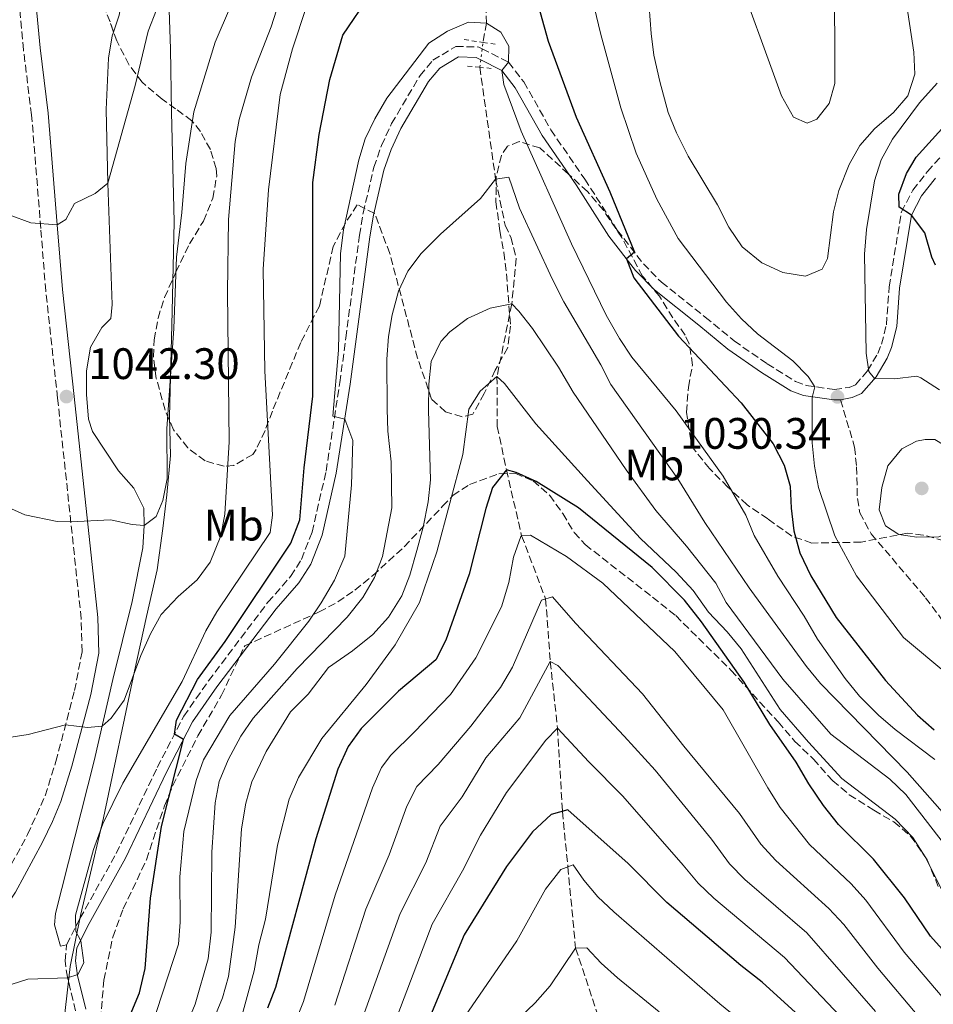
# Model space of a CAD drawing. Units: metres. Extents: x 665439 to 668867, y 4730413 to 4732809.
# Drawn here: x 668276 to 668484, y 4731702 to 4731926 of the extents above; entities that cross this region are included whole.
import ezdxf
from ezdxf.enums import TextEntityAlignment as Align

# ---------------------------------------------------------------- set-up
doc = ezdxf.new("R2010")
doc.units = ezdxf.units.M
doc.header["$MEASUREMENT"] = 0
for name, pattern in [('DGN Style 2', [1.7399219301090239, 1.043953158065414, -0.6959687720436097]), ('DGN Style 3', [2.435890702152634, 1.739921930109024, -0.6959687720436097]), ('DGN Style 5', [1.217945351076317, 0.5219765790327072, -0.6959687720436097])]:
    doc.linetypes.add(name, pattern=pattern)
for name, color, linetype, lineweight in [('Barranco lineal', 142, 'DGN Style 3', 13), ('Barranco lineal no visto', 142, 'DGN Style 5', 0), ('Camino', 7, 'DGN Style 3', 0), ('Cota de punto acotado terreno', 7, 'Continuous', 0), ('Curva de nivel directora', 30, 'Continuous', 30), ('Curva de nivel intermedia', 30, 'Continuous', 0), ('Etiqueta de uso rústico', 92, 'Continuous', 0), ('Límite de Autonomía', 7, 'Continuous', 0), ('Línea de cambio de uso (parcela vista)', 92, 'Continuous', 0), ('Margen derecho', 7, 'Continuous', 0), ('Pontón-alcantarilla (pasos de agua)', 1, 'DGN Style 2', 0), ('Punto acotado terreno (símbolo)', 7, 'Continuous', 0), ('Senda', 7, 'DGN Style 3', 0), ('Zona arbolada', 92, 'DGN Style 3', 0)]:
    doc.layers.add(name, color=color, linetype=linetype, lineweight=lineweight)
doc.styles.add('Style-Arial', font='arial.ttf')

# ---------------------------------------------------------------- blocks, each defined once
blk = doc.blocks.new('5PATER')
at = {"layer": 'Punto acotado terreno (símbolo)', "linetype": 'Continuous', "lineweight": 0}
h = blk.add_hatch(color=51, dxfattribs=at)
edge = h.paths.add_edge_path()
edge.add_ellipse((0, 0), major_axis=(-0.1095731443231308, -0.1110710700762829), ratio=0.9994222409660317, start_angle=0, end_angle=360)

msp = doc.modelspace()

# ---------------------------------------------------------------- linework, layer by layer
at = {"layer": 'Barranco lineal', "color": 142, "linetype": 'DGN Style 3', "lineweight": 13}
for points in [[(668314.8099999997, 4732073.480000001, 1045), (668327.1100000005, 4732049.300000001, 1040), (668351.5499999998, 4732022.350000001, 1035), (668366.5899999999, 4731995.390000001, 1030), (668377.9800000006, 4731975.689999999, 1027.190000000002), (668380.7300000006, 4731963.84, 1025), (668381.9000000004, 4731925.67, 1020), (668381.1500000004, 4731921.279999999, 1019.589999999997)], [(668380.4000000004, 4731915.609999999, 1019.009999999995), (668384, 4731890.130000001, 1015), (668386.1600000003, 4731879.689999999, 1014.059999999998), (668387.4400000004, 4731876.939999999, 1013.679999999993), (668388.7100000001, 4731872.08, 1012.800000000003), (668387.6699999999, 4731861.779999999, 1010), (668384.3099999997, 4731845.289999999, 1005), (668384.3799999999, 4731833.890000001, 1002.740000000005), (668386.4500000002, 4731824.029999999, 1000), (668389.9199999999, 4731809.050000001, 995), (668395.3799999999, 4731794.65, 990), (668396.4500000002, 4731780.430000001, 985), (668398.0800000001, 4731765.289999999, 980), (668399.2100000001, 4731746.310000001, 975), (668400.4500000002, 4731733.720000001, 970), (668402.2100000001, 4731715.210000001, 965), (668407.7300000006, 4731698.49, 960)]]:
    msp.add_polyline3d(points, dxfattribs=at)
at = {"layer": 'Barranco lineal no visto', "color": 142, "linetype": 'DGN Style 5', "lineweight": 0, "extrusion": (-0.01323026107450143, -0.1000207737232308, 0.9948973841636668), "elevation": -481118.8973108766, "flags": 128}
msp.add_lwpolyline([(42098.93736315658, 4754420.156419757), (42098.93736315658, 4754425.905141354)], dxfattribs=at)
at = {"layer": 'Camino', "color": 7, "linetype": 'DGN Style 3', "lineweight": 0}
for points in [[(668247.6999999998, 4731701.310000001, 1029.520000000004), (668250.9899999979, 4731705.850000001, 1029.740000000005), (668254.4299999999, 4731709.820000002, 1029.960000000006), (668261.3799999993, 4731716.92, 1030.559999999998), (668266.8900000011, 4731723.310000001, 1031.169999999998), (668271.4400000019, 4731729.930000001, 1031.720000000001), (668277.469999998, 4731741.040000002, 1032.649999999994), (668281.469999999, 4731749.900000002, 1033.470000000001), (668283.9099999998, 4731757.689999999, 1034.100000000006), (668288.1700000024, 4731773.800000001, 1035.839999999997), (668289.870000001, 4731782.660000001, 1037.059999999998), (668289.670000002, 4731790.180000001, 1037.990000000005), (668284.300000001, 4731840.320000002, 1042.570000000007), (668281.61, 4731864.720000001, 1044.029999999999), (668280.4899999979, 4731878.95, 1044.979999999996), (668278.3900000012, 4731904.770000001, 1046.029999999999), (668276.5300000014, 4731919.61, 1047.070000000007), (668273.2500000002, 4731954.780000002, 1049.929999999993), (668271.3999999973, 4731968.040000002, 1050.699999999997), (668266.489999999, 4731999.210000002, 1053.940000000002)], [(668286.3500000006, 4731715.970000002, 1030.339999999997), (668289.3999999972, 4731721.949999999, 1029.240000000005), (668297.6499999972, 4731736.779999999, 1027.429999999993), (668306.9999999994, 4731756.33, 1025.610000000001), (668312.9999999985, 4731767.960000004, 1024.669999999998), (668318.6600000003, 4731776.040000003, 1023.410000000004), (668332.1900000019, 4731793.930000001, 1022.75), (668337.3399999996, 4731799.78, 1022.75), (668339.7899999993, 4731803.66, 1022.649999999994), (668342.219999999, 4731809.840000001, 1022.360000000001), (668345.420000002, 4731823.740000002, 1021.309999999998), (668348.5500000013, 4731843.880000004, 1019.149999999994), (668349.8999999991, 4731854.050000001, 1018.5), (668352.9999999994, 4731877.400000001, 1017.690000000002), (668353.8500000008, 4731882.45, 1017.830000000002), (668356.3000000007, 4731892.880000002, 1018.839999999997), (668358.0199999994, 4731897.810000001, 1019.320000000007), (668360.3099999983, 4731902.800000002, 1019.550000000003), (668366.7899999982, 4731913.730000002, 1019.800000000003), (668369.7099999995, 4731917.240000002, 1019.830000000002), (668374.9600000001, 4731920.37, 1019.720000000001), (668380.159999999, 4731920.230000001, 1019.779999999999), (668380.8999999987, 4731919.850000001, 1019.800000000003)], [(668380.8999999987, 4731919.850000001, 1019.800000000003), (668386.9299999992, 4731916.760000001, 1020), (668390.4200000007, 4731912.270000001, 1020.300000000003), (668396.5799999986, 4731901.350000001, 1021.479999999996), (668404.3000000011, 4731890.180000001, 1022.64), (668411.6999999996, 4731878.580000001, 1024.289999999994), (668417.6200000006, 4731870.920000002, 1025.369999999995), (668421.7199999976, 4731866.720000002, 1026.009999999995), (668431.7199999979, 4731858.78, 1026.929999999993), (668438.2899999993, 4731853.359999999, 1028.029999999999), (668445.8099999984, 4731848.16, 1028.800000000003), (668452.2600000014, 4731844.130000001, 1029.630000000005), (668454.6499999987, 4731843.230000002, 1029.850000000006), (668461.1099999984, 4731842.300000003, 1030.339999999997), (668464.4499999998, 4731842.790000002, 1030.449999999997), (668465.8700000015, 4731843.390000001, 1030.339999999997), (668468.6499999977, 4731846.560000001, 1029.960000000006), (668470.9600000009, 4731850.480000001, 1029.020000000004), (668471.8299999982, 4731852.590000001, 1028.529999999999), (668472.9300000002, 4731857.03, 1027.800000000003), (668473.5599999982, 4731865.66, 1026.380000000005), (668476.3599999989, 4731882.710000002, 1025), (668478.9600000007, 4731887.630000002, 1024.570000000007), (668482.2899999989, 4731891.930000001, 1024.339999999997), (668489.8000000013, 4731900.230000001, 1024.229999999996)], [(668288.3899999991, 4731700.949999999, 1029.050000000003), (668286.5399999984, 4731708.570000002, 1030.009999999995), (668285.9899999986, 4731712.300000002, 1030.289999999994), (668286.3500000006, 4731715.970000002, 1030.339999999997)]]:
    msp.add_polyline3d(points, dxfattribs=at)
at = {"layer": 'Curva de nivel directora', "color": 30, "linetype": 'Continuous', "lineweight": 30, "flags": 128}
for points, elevation in [([(668477.49, 4731891.480000001), (668479.7199999985, 4731895.170000001), (668492.7899999997, 4731909.59), (668495.5700000003, 4731914.04), (668495.8399999985, 4731917.890000002), (668494.4599999995, 4731922.699999999), (668491.3300000001, 4731936.859999999), (668489.7999999992, 4731941.62), (668486.0199999993, 4731951.180000001), (668480.3099999984, 4731962.860000002), (668478.4399999998, 4731967.510000001), (668478.6099999998, 4731972.180000001), (668479.4900000005, 4731977.87)], 1025), ([(668390.0000000005, 4731943.090000001), (668395.9199999992, 4731921.539999999), (668402.3599999987, 4731904.300000002), (668409.9899999996, 4731887.310000002), (668415.5899999988, 4731873.539999999), (668413.7499999994, 4731872.050000003), (668415.4799999993, 4731867.680000001), (668425.6099999992, 4731854.430000001), (668439.9000000008, 4731839.310000001), (668447.1600000008, 4731829.930000001), (668449.6699999986, 4731825.130000002), (668451.0700000002, 4731820.33), (668451.26, 4731815.320000002), (668451.8799999993, 4731810.180000001), (668453.2400000005, 4731805.16), (668455.7699999984, 4731799.920000001), (668461.4900000005, 4731790.420000002), (668472.7499999991, 4731776.120000001), (668480.0400000003, 4731768.210000004), (668483.7899999986, 4731764.9)], 1025), ([(668298.5399999992, 4731694.520000001), (668302.9800000003, 4731705.060000002), (668304.2000000008, 4731710.580000001), (668305.4700000003, 4731726.560000001), (668307.9400000002, 4731742.890000001), (668312.9600000004, 4731762.710000002), (668310.8899999985, 4731763.880000001), (668311.3899999993, 4731767.080000003), (668316.11, 4731776.36), (668322.4099999985, 4731784.99), (668337.42, 4731807.359999999), (668339.4000000004, 4731812.65), (668340.4399999997, 4731824.480000001), (668342.3599999998, 4731840.800000003), (668342.4, 4731889.439999999), (668343.8699999985, 4731900.33), (668346.2800000003, 4731912.84), (668349.2499999986, 4731922.910000003), (668355.5199999983, 4731932.260000002)], 1025), ([(668484.0999999995, 4731870.61), (668483.2999999992, 4731872.380000001), (668481.6600000008, 4731877.960000002), (668478.6299999999, 4731881.940000001), (668475.8499999993, 4731883.760000001), (668475.8, 4731886.730000001), (668477.49, 4731891.480000001)], 1025), ([(668491.6799999988, 4731708.2), (668482.9399999992, 4731717.930000001), (668477.0599999987, 4731726.660000001), (668469.9699999986, 4731735.449999999), (668462.0199999979, 4731743.349999999), (668458.6399999984, 4731747.689999999), (668455.2599999988, 4731752.58), (668452.4200000003, 4731757.49), (668446.440000001, 4731766.08), (668440.5800000003, 4731775.689999999), (668430.8799999997, 4731789.430000002), (668426.9599999991, 4731794.380000002), (668419.63, 4731801.820000002), (668402.8899999985, 4731815.400000002), (668393.219999999, 4731821.350000001), (668388.6599999993, 4731823.41), (668386.4499999988, 4731824.029999999), (668383.2999999993, 4731820), (668381.7599999993, 4731815.25), (668377.9799999996, 4731800.33), (668372.6599999999, 4731785.27), (668370.36, 4731780.83), (668361.8999999998, 4731773.640000002), (668353.3999999993, 4731765.160000003), (668350.449999999, 4731761.109999999), (668348.1199999999, 4731755.900000001), (668343.1100000008, 4731740.080000001), (668333.9299999988, 4731706.250000001), (668332.1099999994, 4731701.590000001)], 1000), ([(668453.0899999985, 4731699.800000001), (668444.6999999997, 4731707.470000002), (668439.8000000003, 4731711.230000001), (668422.9299999991, 4731725.580000001), (668414.1600000005, 4731734.500000002), (668400.440000001, 4731746.650000002), (668396.61, 4731745.600000001), (668392.3899999999, 4731741.67), (668386.4699999989, 4731733.76), (668376.8099999984, 4731718.230000001), (668367.6399999997, 4731696.230000001)], 975.0000000000002)]:
    msp.add_lwpolyline(points, dxfattribs=dict(at, elevation=elevation))
at = {"layer": 'Curva de nivel intermedia', "color": 30, "linetype": 'Continuous', "lineweight": 0, "flags": 128}
for points, elevation in [([(668272.3000000003, 4731815.819999999), (668276.8700000013, 4731813.810000001), (668284.1700000013, 4731812.289999999), (668287.3099999997, 4731812.179999999), (668296.370000001, 4731812.689999999), (668301.3100000008, 4731811.600000001), (668304.0199999998, 4731811.359999998), (668306.7100000009, 4731813.430000001), (668308.2400000021, 4731817.069999999), (668309.2400000012, 4731821.970000001), (668309.1900000019, 4731833.369999998), (668310.7300000021, 4731856.199999998), (668311.3300000011, 4731872.41), (668312.5600000003, 4731882.560000001), (668313.4800000013, 4731893.699999998), (668315.3299999997, 4731905.5), (668320.1700000011, 4731921.340000001), (668331.0800000011, 4731946.800000002)], 1040), ([(668323.1799999997, 4731880.989999998), (668324.7199999997, 4731898.710000002), (668325.6000000006, 4731903.75), (668328.4000000011, 4731913.359999998), (668332.9000000005, 4731924.829999999), (668337.7300000007, 4731939.84)], 1035), ([(668437.9100000015, 4731939.850000001), (668449.0899999996, 4731909.13), (668451.8200000012, 4731904.25), (668454.9200000013, 4731902.890000002), (668457.1100000017, 4731903.81), (668459.9500000004, 4731907.38), (668461.2000000001, 4731911.890000001), (668461.0900000003, 4731938.130000001)], 1040), ([(668227.6200000013, 4731937.900000001), (668235.8800000002, 4731923.42), (668254.610000001, 4731895.789999999), (668258.9000000004, 4731891.91), (668268.8, 4731884.679999999), (668273.2999999993, 4731882.02), (668278.2300000002, 4731880.230000001), (668284.2400000006, 4731879.739999999), (668286.1600000006, 4731881.009999999), (668288.120000001, 4731884.65), (668292.8400000016, 4731886.890000001), (668295.7200000006, 4731889.23), (668301.9900000002, 4731911.49), (668304.9000000004, 4731923.810000001), (668306.8400000005, 4731928.689999999)], 1045), ([(668404.3900000006, 4731937.949999998), (668407.94, 4731923.100000001), (668412.5100000009, 4731906.420000001), (668415.9500000009, 4731896.080000001), (668420.7099999996, 4731885.59), (668425.5300000008, 4731876.689999999), (668436.5200000014, 4731862.180000001), (668439.9299999999, 4731858.359999999), (668443.6100000013, 4731854.980000001), (668451.630000001, 4731848.810000001), (668455.1000000001, 4731845.230000001), (668456.6300000012, 4731842.949999998), (668456.05, 4731840.470000001), (668456.05, 4731830.189999999), (668456.5900000011, 4731824.899999999), (668457.5099999997, 4731819.98), (668461.1799999998, 4731809.039999999), (668466.0999999995, 4731799.939999999), (668476.8399999995, 4731785.869999998), (668486.9, 4731777.439999999)], 1030), ([(668272.0700000002, 4731706.380000001), (668277.5000000015, 4731708.140000001), (668286.5600000008, 4731708.490000002), (668288.9200000011, 4731709.239999999), (668290.2900000013, 4731711.899999999), (668289.5900000016, 4731716.849999998), (668288.4400000006, 4731719.01), (668288.3800000001, 4731722.710000001), (668292.4999999997, 4731737.680000001), (668294.6200000008, 4731743.51), (668299.1700000016, 4731752.720000001), (668312.650000002, 4731775.899999999), (668318.0700000002, 4731787.399999999), (668320.530000001, 4731791.760000001), (668332.6600000013, 4731809.76), (668333.2000000001, 4731813.73), (668331.4900000001, 4731846.539999999), (668331.0800000011, 4731869.660000001), (668332.2700000004, 4731887.71), (668334.9900000005, 4731909.4), (668337.7900000011, 4731919.81), (668340.9600000007, 4731929.480000001)], 1030), ([(668418.9200000014, 4731929.4), (668419.3799999997, 4731923.33), (668419.99, 4731918.369999997), (668421.350000001, 4731912.409999998), (668423.3000000003, 4731905.350000001), (668425.1900000012, 4731900.720000001), (668427.8300000009, 4731895.369999997), (668434.4900000017, 4731884.33), (668437.050000001, 4731879.259999999), (668440.1199999999, 4731874.739999999), (668444.5800000014, 4731871.119999998), (668449.3800000002, 4731868.91), (668454.500000001, 4731868.119999998), (668458.3400000011, 4731869.679999999), (668459.5300000003, 4731872.079999999), (668460.9299999995, 4731882.759999999), (668462.1100000018, 4731887.619999998), (668464.4499999998, 4731893.470000001), (668466.9199999997, 4731897.829999999), (668470.2100000001, 4731901.600000001), (668474.5400000017, 4731905.359999998), (668477.7900000017, 4731909.13), (668479.4099999999, 4731914.069999999), (668479.1999999998, 4731919.069999999), (668477.5900000005, 4731929.630000001)], 1035), ([(668359.2199999997, 4731908.619999998), (668368.7700000008, 4731921.13), (668373.0399999999, 4731923.84), (668377.85, 4731925.86), (668381.9000000001, 4731925.67), (668385.1900000003, 4731923.609999999), (668387.0099999999, 4731920.390000001), (668386.9299999992, 4731916.759999998), (668385.3800000005, 4731914.890000001), (668385.8699999999, 4731911.73), (668389.8500000007, 4731901.060000001), (668401.2900000003, 4731875.460000001), (668409.1500000014, 4731859.220000001), (668412.2300000016, 4731853.9), (668415.03, 4731849.640000001), (668425.0700000004, 4731837.480000001), (668435.8000000016, 4731822.59), (668440.9200000003, 4731813.720000001), (668442.8800000005, 4731809.119999999), (668448.2100000012, 4731799.850000001), (668454.2599999997, 4731790.71), (668457.2600000015, 4731785.48), (668463.5800000003, 4731776.519999999), (668466.8200000013, 4731772.529999998), (668471.1200000019, 4731768.199999999), (668474.9000000015, 4731764.929999999), (668483.9699999997, 4731758.119999998)], 1020), ([(668484.9900000012, 4731842.199999999), (668480.7900000013, 4731844.96), (668479.8300000001, 4731845.369999999), (668474.8200000012, 4731844.77), (668470.23, 4731844.779999998), (668468.9699999995, 4731846.429999999), (668468.3700000005, 4731850.55), (668467.9800000014, 4731873.09), (668468.4100000006, 4731878.729999999), (668470.2500000001, 4731889.76), (668471.7600000012, 4731894.529999999), (668474.3200000004, 4731899.289999999), (668480.4900000017, 4731907.560000001), (668484.4800000016, 4731912.02)], 1030), ([(668304.430000001, 4731693.619999998), (668311.7900000014, 4731716.109999998), (668312.2300000018, 4731721.089999998), (668312.1300000012, 4731731.42), (668313.0200000008, 4731741.75), (668315.8100000003, 4731753.34), (668317.5400000003, 4731758.029999999), (668323.4800000014, 4731768.17), (668333.6400000004, 4731779.829999999), (668341.5100000005, 4731789.61), (668344.3200000002, 4731793.74), (668347.3300000008, 4731798.939999999), (668349.6900000012, 4731804.369999999), (668351.190000001, 4731820.599999999), (668351.5199999996, 4731830.739999999), (668349.650000001, 4731835.57), (668346.9100000006, 4731836.23), (668348.2400000006, 4731851.220000001), (668348.7300000001, 4731873.239999999), (668349.3499999992, 4731878.619999999), (668352.8600000007, 4731894.529999999), (668354.3200000003, 4731899.310000001), (668356.5300000008, 4731903.899999999), (668359.2199999997, 4731908.619999998)], 1020), ([(668489.1300000007, 4731742.269999999), (668477.6399999997, 4731755.28), (668457.940000001, 4731775.41), (668454.7699999993, 4731779.270000001), (668441.7000000002, 4731797.179999999), (668431.5800000015, 4731812.060000001), (668425.4500000004, 4731822), (668410.1900000009, 4731843.439999999), (668407.9800000002, 4731847.929999998), (668399.5400000003, 4731862.220000001), (668396.9000000004, 4731867.460000002), (668389.4700000007, 4731883.56), (668386.9900000019, 4731890.619999998), (668384.0000000012, 4731890.130000001), (668380.5600000012, 4731885.75), (668371.4500000007, 4731877.67), (668367.0300000017, 4731873.26), (668363.9900000019, 4731869.199999998), (668361.9100000008, 4731864.649999999), (668360.42, 4731859.33), (668359.6199999999, 4731854.399999999), (668359.2700000012, 4731849.199999998), (668359.2800000003, 4731837.82), (668359.4600000011, 4731832.829999999), (668360.2300000001, 4731825.869999999), (668360.3799999999, 4731815.410000001), (668358.280000001, 4731804.349999999), (668356.4600000017, 4731799.55), (668353.7600000014, 4731794.960000001), (668350.2000000008, 4731790.48), (668338.8300000004, 4731778.850000001), (668328.8000000013, 4731767.529999998), (668325.9800000006, 4731763.4), (668323.1100000005, 4731758.05), (668321.0400000006, 4731753.159999998), (668320.1599999999, 4731748.239999999), (668319.3900000011, 4731737.05), (668319.2400000013, 4731718.869999999), (668318.610000001, 4731712.789999999), (668315.5900000012, 4731702.470000001), (668313.3899999997, 4731697.149999999)], 1015), ([(668272.7300000016, 4731763.09), (668277.610000001, 4731763.800000001), (668286.1100000016, 4731766.02), (668291.1300000016, 4731765.42), (668294.4500000009, 4731765.689999999), (668296.5300000019, 4731767.569999999), (668299.4300000009, 4731771.659999999), (668303.2400000019, 4731781.779999998), (668305.4400000013, 4731786.74), (668307.870000001, 4731791.109999999), (668311.7300000011, 4731795.24), (668316.0600000008, 4731798.989999999), (668318.9999999999, 4731803.019999999), (668321.4299999997, 4731809.029999999), (668322.3700000006, 4731813.940000001), (668323.3699999996, 4731830.429999999), (668322.9400000006, 4731864.439999999), (668323.1799999997, 4731880.989999998)], 1035), ([(668487.9999999999, 4731736.449999998), (668477.3300000012, 4731750.199999999), (668473.7100000002, 4731753.659999999), (668460.27, 4731763.91), (668449.3300000011, 4731776.4), (668436.480000001, 4731793.819999999), (668434.1200000007, 4731798.229999999), (668427.4599999998, 4731806.649999999), (668420.4500000003, 4731814.81), (668413.7000000001, 4731824.039999999), (668401.6700000004, 4731841.689999999), (668398.3399999999, 4731847.409999999), (668392.3699999999, 4731856.199999998), (668389.2899999997, 4731860.140000002), (668387.6700000013, 4731861.779999999), (668382.7600000007, 4731860.82), (668377.6199999999, 4731858.439999998), (668373.6100000021, 4731855.460000001), (668371.54, 4731853.230000001), (668369.3300000017, 4731848.699999999), (668368.7999999998, 4731843.489999999), (668368.7100000003, 4731837.579999999), (668369.1799999997, 4731821.75), (668368.65, 4731816.73), (668367.51, 4731810.980000001), (668366.0599999994, 4731805.71), (668364.4500000001, 4731800.08), (668362.6799999998, 4731795.399999999), (668359.5900000008, 4731790.509999999), (668356.0500000003, 4731786.57), (668351.4500000003, 4731782.88), (668345.9699999996, 4731779.09), (668341.3200000004, 4731773.019999999), (668337.3399999996, 4731768.99), (668331.7699999996, 4731759.92), (668328.4800000016, 4731753.029999999), (668327.1300000015, 4731748.220000002), (668326.1600000014, 4731742.329999999), (668324.7100000008, 4731720.02), (668323.1799999997, 4731708.739999999), (668321.8200000008, 4731703.929999999), (668319.5400000009, 4731698.34)], 1010), ([(668486.9100000013, 4731725.76), (668481.8000000016, 4731735.99), (668478.9600000007, 4731740.389999999), (668474.9100000005, 4731744.550000001), (668462.76, 4731753.829999999), (668455.2200000008, 4731762.06), (668448.7800000012, 4731769.519999998), (668439.8700000017, 4731783.289999999), (668436.7300000014, 4731787.189999999), (668432.4800000001, 4731791.67), (668428.9500000007, 4731796.590000001), (668425.1200000019, 4731800.759999999), (668417.0000000015, 4731808.42), (668404.8900000012, 4731821.499999999), (668393.1299999997, 4731834.499999999), (668386.0100000007, 4731843.71), (668384.3099999997, 4731845.289999999), (668380.5000000009, 4731841.940000001), (668377.9300000004, 4731837.850000001), (668376.5400000003, 4731827.499999999), (668370.6500000005, 4731805.41), (668366.6800000007, 4731793.819999999), (668361.1700000011, 4731784.239999999), (668354.5300000004, 4731775.2), (668344.4100000017, 4731762.899999999), (668339.1400000011, 4731754.07), (668337.0300000011, 4731749.100000001), (668334.3900000014, 4731738.67), (668331.5999999996, 4731721.800000002), (668330.1199999999, 4731715.970000001), (668329.0700000017, 4731710.050000001), (668325.8399999996, 4731698.369999997)], 1005), ([(668483.9299999995, 4731830.919999998), (668481.7900000004, 4731830.9), (668479.7899999999, 4731830.529999999), (668476.4600000017, 4731828.8), (668473.2699999999, 4731824.939999999), (668471.9100000008, 4731819.98), (668471.3200000008, 4731814.939999999), (668472.7300000011, 4731811.269999999), (668475.7900000013, 4731809.3), (668479.8300000001, 4731808.699999998), (668484.8600000016, 4731808.789999999), (668488.8600000002, 4731810.539999999), (668490.4900000021, 4731813.59), (668490.74, 4731818.58), (668490.320000002, 4731823.660000001), (668488.2200000011, 4731828.33), (668483.9299999995, 4731830.919999998)], 1035), ([(668338.3299999997, 4731698.16), (668340.3000000013, 4731703.089999998), (668347.5000000007, 4731727.230000001), (668355.9600000009, 4731751.699999999), (668358.0300000006, 4731756.310000001), (668360.1800000009, 4731759.109999998), (668365.4300000013, 4731764.34), (668373.7300000006, 4731772.940000001), (668379.4800000016, 4731781.230000001), (668385.3600000002, 4731792.86), (668387.0299999999, 4731798.430000001), (668388.0700000015, 4731804.17), (668389.7700000004, 4731808.859999999), (668389.9199999999, 4731809.05), (668391.9500000017, 4731809.17), (668400.1300000002, 4731804.3)], 995), ([(668400.1300000002, 4731804.3), (668408.3800000005, 4731798.249999999), (668424.7500000009, 4731782.71), (668435.7600000014, 4731769.429999999), (668445.9500000015, 4731751.71), (668448.7900000003, 4731747.180000001), (668455.450000001, 4731738.769999999), (668464.9200000014, 4731729.850000001), (668468.2499999997, 4731726.140000001), (668476.9700000014, 4731714.3), (668492.9700000008, 4731695.46), (668497.3899999997, 4731692.599999999), (668501.7700000008, 4731691.460000001), (668513.3900000014, 4731689.840000001), (668518.2300000006, 4731688.630000001), (668522.8200000017, 4731686.56), (668525.1399999994, 4731685.180000001), (668531.8899999997, 4731677.730000001), (668533.1400000014, 4731676.829999999), (668553.5500000009, 4731665.48), (668570.1800000007, 4731654.59), (668578.2899999998, 4731650.52)], 995), ([(668347.4100000013, 4731702.239999999), (668354.4700000001, 4731724.099999999), (668359.8000000009, 4731736.439999999), (668363.7999999997, 4731747.499999999), (668366.0599999994, 4731751.999999999), (668370.9000000008, 4731756.980000001), (668378.3200000017, 4731765.74), (668385.120000001, 4731774.480000001), (668387.8600000015, 4731779.109999999), (668394.4599999996, 4731794.369999999), (668396.9200000007, 4731795.109999998), (668402.2100000012, 4731789.13), (668417.4599999996, 4731773.099999999), (668426.8300000017, 4731761.160000001), (668439.540000001, 4731745.84), (668444.3600000001, 4731738.849999999), (668447.7400000019, 4731735.17), (668459.860000001, 4731724.26), (668463.2500000017, 4731720.579999999), (668471.0000000012, 4731710.679999999)], 990.0000000000002), ([(668351.0600000013, 4731691.890000001), (668362.2800000019, 4731723.09), (668368.1100000013, 4731734.630000002), (668371.3900000004, 4731742.929999999), (668376.3800000015, 4731749.619999998), (668381.7999999997, 4731758.489999999), (668389.54, 4731767.630000002), (668396.4500000012, 4731780.430000001), (668398.140000001, 4731779.489999999), (668413.290000001, 4731763.460000001), (668420.3200000006, 4731755.680000001), (668433.1300000005, 4731739.980000001), (668437.2099999997, 4731734.42), (668440.7100000001, 4731730.859999998), (668454.8099999997, 4731718.659999998), (668470.4600000002, 4731700.819999999)], 985), ([(668357.4200000004, 4731688.75), (668369.5400000019, 4731720.659999999), (668376.4500000008, 4731732.800000001), (668380.5400000013, 4731740.949999998), (668386.450000001, 4731750.650000001), (668395.4000000006, 4731762.509999999), (668398.0800000007, 4731765.289999999), (668405.1900000008, 4731757.570000002), (668412.9500000012, 4731749.75), (668426.7100000011, 4731734.119999999), (668430.0700000006, 4731730), (668433.6700000014, 4731726.550000001), (668449.7500000013, 4731713.07), (668462.4000000001, 4731699.7)], 980), ([(668376.1700000013, 4731698.430000001), (668388.8000000003, 4731716.869999998), (668395.3700000015, 4731728.609999999), (668398.8200000006, 4731733.069999999), (668401.6200000012, 4731734.180000001), (668404.0500000007, 4731730.699999999), (668407.2900000019, 4731726.88), (668410.9199999995, 4731723.439999999), (668435.0599999995, 4731702.529999999), (668443.1300000007, 4731695.92)], 970), ([(668385.7300000013, 4731695.819999999), (668392.9700000011, 4731702.789999999), (668396.400000002, 4731706.649999999), (668402.2100000012, 4731715.21), (668404.7600000015, 4731715.259999999), (668407.9900000015, 4731711.789999999), (668411.7500000009, 4731708.490000002), (668421.2100000003, 4731700.75)], 965.0000000000002), ([(668471.0000000012, 4731710.679999999), (668480.3399999997, 4731699.579999999), (668487.4200000009, 4731689.609999998), (668489.9100000008, 4731685.320000002), (668491.0599999997, 4731684.179999999), (668495.9600000014, 4731683.300000001), (668499.900000002, 4731683.41), (668507.1200000017, 4731682.149999999), (668514.1900000017, 4731680.819999999), (668518.8699999999, 4731679.09), (668521.2500000002, 4731677.690000001), (668527.2400000006, 4731671.430000001), (668549.74, 4731659.480000001), (668566.5900000009, 4731648.839999998), (668577.5099999999, 4731643.13)], 990.0000000000002)]:
    msp.add_lwpolyline(points, dxfattribs=dict(at, elevation=elevation))
at = {"layer": 'Límite de Autonomía', "color": 7, "linetype": 'Continuous', "lineweight": 0}
msp.add_polyline3d([(668309.4100000003, 4731937.42, 1045.41), (668309.9800000006, 4731919.790000001, 1043.1), (668310.1999999993, 4731905.380000001, 1041.79), (668310.8200000003, 4731880.460000001, 1040.42), (668310.3500000016, 4731860.02, 1040.14), (668309.7600000016, 4731836.140000001, 1039.87), (668309.9800000006, 4731827.26, 1039.73), (668309.1799999997, 4731818.359999999, 1039.77), (668308.2300000006, 4731810.720000001, 1039.18), (668306.9299999997, 4731801.290000001, 1037.82), (668304.5300000012, 4731790.699999999, 1036.36), (668301.7800000012, 4731778.189999999, 1035.03), (668294.7199999989, 4731744.890000001, 1030.26), (668291.1900000013, 4731729.680000001, 1029.58), (668289.5500000007, 4731722.67, 1029.3), (668287.1600000003, 4731711.060000001, 1030.19), (668285.6999999993, 4731698.34, 1028.73)], dxfattribs=at)
at = {"layer": 'Línea de cambio de uso (parcela vista)', "color": 92, "linetype": 'Continuous', "lineweight": 0}
for points in [[(668301.3765000004, 4732067.831599999, 1048.255999999994), (668300.6500000004, 4732060.9, 1048.580000000002), (668300.3700000001, 4732047.050000001, 1048.910000000003), (668300.3899999997, 4732035.960000001, 1049.740000000005), (668300.6399999997, 4732026.600000001, 1049.740000000005), (668301.2800000003, 4732019.640000001, 1049.850000000006), (668301.2800000003, 4732014.74, 1050.070000000007), (668301.1100000005, 4732009.58, 1050.619999999995), (668300.1699999999, 4731993.92, 1051.119999999995), (668300.3499999996, 4731988.67, 1050.789999999994), (668302.0800000001, 4731978.470000001, 1050.399999999994), (668303.9699999997, 4731973.600000001, 1049.740000000005), (668306.1100000005, 4731968.91, 1048.360000000001), (668306.7199999997, 4731963.59, 1048.139999999999), (668306.5499999998, 4731958.350000001, 1048.089999999997), (668305.8600000005, 4731953.350000001, 1047.869999999995), (668304.0599999997, 4731948.07, 1047.699999999997), (668302.9500000002, 4731942.980000001, 1047.479999999996), (668299.2599999999, 4731932.600000001, 1046.929999999993), (668298.3099999997, 4731927.51, 1046.440000000002), (668297.0454000002, 4731923.626300001, 1045.991299999994)], [(668297.0454000002, 4731923.626300001, 1045.991299999994), (668296.7599999999, 4731922.75, 1045.889999999999), (668295.9100000003, 4731917.67, 1045.940000000002), (668295.3300000001, 4731906.050000001, 1045.830000000002), (668295.7199999997, 4731889.230000001, 1045), (668296.7000000002, 4731861.619999999, 1043.800000000003), (668296.4100000003, 4731858.439999999, 1043.690000000002), (668294.3899999997, 4731856.42, 1043.690000000002), (668291.7999999998, 4731851.91, 1043.580000000002), (668290.8600000005, 4731846.560000001, 1042.970000000001), (668290.8700000001, 4731841.140000001, 1042.860000000001), (668291.3099999997, 4731835.560000001, 1042.309999999998), (668292.2199999997, 4731832.74, 1042.039999999994), (668298.1299999999, 4731823.82, 1041.100000000006), (668301.6399999997, 4731819.84, 1040.440000000002), (668303.9500000002, 4731815.32, 1040.330000000002), (668304.0199999996, 4731811.359999999, 1040), (668303.6799999997, 4731806.289999999, 1039.889999999999), (668301.3099999997, 4731794.039999999, 1038.570000000007), (668296.8899999997, 4731776.33, 1036.210000000006), (668292.6500000004, 4731757.859999999, 1034.110000000001), (668283.7999999998, 4731723.060000001, 1030.979999999996), (668283.5800000001, 4731720.480000001, 1030.699999999997), (668284.9600000001, 4731715.680000001, 1030.369999999995), (668286.3499999996, 4731715.970000001, 1030.339999999997)]]:
    msp.add_polyline3d(points, dxfattribs=at)
at = {"layer": 'Margen derecho', "color": 7, "linetype": 'Continuous', "lineweight": 0, "extrusion": (-0.01347159369423372, 0.05708863904288571, 0.9982782194636767), "elevation": 262152.638128691, "flags": 128}
msp.add_lwpolyline([(-1737283.297022289, -4444198.190907374), (-1737287.145368664, -4444197.168004555), (-1737287.940267628, -4444196.486069341)], dxfattribs=at)
at = {"layer": 'Margen derecho', "color": 7, "linetype": 'Continuous', "lineweight": 0}
for points in [[(668251.0199999991, 4731699.410000003, 1029.520000000004), (668253.9699999974, 4731703.480000001, 1029.740000000005), (668257.2300000007, 4731707.240000002, 1029.960000000006), (668264.1799999999, 4731714.340000001, 1030.559999999998), (668269.9099999988, 4731720.980000001, 1031.169999999998), (668274.6900000019, 4731727.939999999, 1031.720000000001), (668280.8500000021, 4731739.290000002, 1032.649999999994), (668283.1799999989, 4731743.99, 1033.149999999994), (668285.0599999987, 4731748.61, 1033.470000000001), (668287.5699999988, 4731756.640000002, 1034.100000000006), (668291.8799999983, 4731772.949999999, 1035.839999999997), (668293.690000001, 4731782.350000001, 1037.059999999998), (668293.4699999974, 4731790.430000001, 1037.990000000005), (668288.0799999986, 4731840.730000001, 1042.570000000007), (668285.3999999985, 4731865.080000001, 1044.029999999999), (668284.2399999984, 4731879.740000002, 1045), (668282.1799999998, 4731905.16, 1046.029999999999), (668280.3099999989, 4731920.02, 1047.070000000007), (668277.0299999999, 4731955.220000002, 1049.929999999993)], [(668290.7299999993, 4731701.350000001, 1029.050000000003), (668288.8599999985, 4731709.020000001, 1030.009999999995), (668288.3700000013, 4731712.36, 1030.289999999994), (668288.6599999996, 4731715.290000003, 1030.339999999997), (668291.4899999971, 4731720.84, 1029.240000000005), (668299.7500000005, 4731735.690000001, 1027.429999999993), (668309.1200000005, 4731755.28, 1025.610000000001), (668315.0300000003, 4731766.730000001, 1024.669999999998), (668320.5699999991, 4731774.65, 1023.410000000004), (668334.0199999983, 4731792.430000001, 1022.75), (668339.2399999973, 4731798.36, 1022.75), (668341.9100000005, 4731802.59, 1022.649999999994), (668344.4899999977, 4731809.140000001, 1022.360000000001), (668347.7399999977, 4731823.290000002, 1021.309999999998), (668350.8899999993, 4731843.540000003, 1019.149999999994), (668352.2500000005, 4731853.740000002, 1018.5), (668355.3399999995, 4731877.050000001, 1017.690000000002), (668356.170000001, 4731881.980000001, 1017.830000000002), (668358.5699999994, 4731892.220000001, 1018.839999999997), (668360.219999999, 4731896.920000001, 1019.320000000007), (668362.4099999993, 4731901.7, 1019.550000000003), (668368.7300000006, 4731912.359999999, 1019.800000000003), (668371.2699999998, 4731915.420000002, 1019.830000000002), (668375.5799999969, 4731917.99, 1019.720000000001)], [(668380.4899999975, 4731917.400000002, 1019.820000000007), (668385.3799999983, 4731914.890000002, 1020), (668388.4499999993, 4731910.949999999, 1020.300000000003), (668394.5699999991, 4731900.090000001, 1021.479999999996), (668402.3299999975, 4731888.87, 1022.64), (668409.7600000016, 4731877.220000003, 1024.289999999994), (668415.829999998, 4731869.359999999, 1025.369999999995), (668420.1299999985, 4731864.960000004, 1026.009999999995), (668430.2299999993, 4731856.940000001, 1026.929999999993), (668436.8599999989, 4731851.470000001, 1028.029999999999), (668444.510000002, 4731846.180000001, 1028.800000000003), (668451.2100000009, 4731842, 1029.630000000005), (668454.0599999987, 4731840.930000001, 1029.850000000006), (668460.9600000007, 4731839.930000001, 1030.339999999997), (668462.510000002, 4731839.960000002, 1030.449999999997)], [(668462.510000002, 4731839.960000002, 1030.449999999997), (668465.1600000006, 4731840.520000001, 1030.449999999997), (668467.2899999986, 4731841.420000002, 1030.339999999997), (668470.5799999987, 4731845.17, 1029.960000000006), (668473.0799999976, 4731849.420000001, 1029.020000000004), (668474.0799999969, 4731851.850000001, 1028.529999999999), (668475.2800000015, 4731856.660000001, 1027.800000000003), (668475.9099999998, 4731865.380000001, 1026.380000000005), (668478.6299999976, 4731881.940000001, 1025), (668480.9600000011, 4731886.34, 1024.570000000007), (668484.1099999984, 4731890.41, 1024.339999999997)]]:
    msp.add_polyline3d(points, dxfattribs=at)
at = {"layer": 'Pontón-alcantarilla (pasos de agua)', "color": 1, "linetype": 'DGN Style 2', "lineweight": 0, "elevation": 1019.690000000002, "flags": 128}
for points in [[(668376.8600000005, 4731921.91), (668381.1500000004, 4731921.279999999)], [(668381.1500000004, 4731921.279999999), (668384.3600000005, 4731920.810000001)]]:
    msp.add_lwpolyline(points, dxfattribs=at)
at = {"layer": 'Pontón-alcantarilla (pasos de agua)', "color": 1, "linetype": 'DGN Style 2', "lineweight": 0, "extrusion": (-0.01754007764544365, 0.001655700548370675, 0.9998447901208898), "elevation": -2869.487075739498, "flags": 128}
msp.add_lwpolyline([(-4773786.39533409, 220712.3838219563), (-4773786.395334089, 220708.9782236235)], dxfattribs=at)
at = {"layer": 'Pontón-alcantarilla (pasos de agua)', "color": 1, "linetype": 'DGN Style 2', "lineweight": 0, "extrusion": (-0.01906479864064823, 0.001759827567087267, 0.9998167014306801), "elevation": -3395.889074972816, "flags": 128}
msp.add_lwpolyline([(-4773319.362941048, 230587.6629009148), (-4773319.362941049, 230585.0513687978)], dxfattribs=at)
at = {"layer": 'Senda', "color": 7, "linetype": 'DGN Style 3', "lineweight": 0}
msp.add_polyline3d([(668462.510000002, 4731839.960000002, 1030.449999999997), (668465.7100000004, 4731829.180000001, 1031.940000000002), (668466.1299999985, 4731824.720000001, 1032.929999999993), (668466.3399999986, 4731817.500000001, 1033.639999999999), (668466.9100000008, 4731814.240000002, 1033.860000000001), (668469.4899999979, 4731809.470000002, 1033.970000000001), (668481.8599999996, 4731794.9, 1033.149999999994), (668485.1200000008, 4731790.570000002, 1032.050000000003), (668490.8599999985, 4731781.640000002, 1031.220000000001), (668498.1400000007, 4731773.600000001, 1030.009999999995), (668501.4800000001, 4731769.359999999, 1029.949999999997), (668512.7199999986, 4731750.810000001, 1028.360000000001), (668515.4600000011, 4731746.040000002, 1026.979999999996), (668519.48, 4731742.41, 1026.100000000006), (668523.1599999992, 4731738.61, 1025.550000000003), (668535.2100000012, 4731727.900000001, 1024.009999999995), (668547.7500000006, 4731718.570000002, 1022.089999999997), (668561.9999999999, 4731710.050000001, 1019.669999999998), (668572.9999999992, 4731705.340000002, 1018.899999999994), (668576.98, 4731703.770000001, 1018.240000000005), (668580.600000001, 4731703.41, 1017.850000000006), (668583.1700000014, 4731703.880000002, 1017.300000000003), (668583.9600000007, 4731704.410000003, 1017.210000000007)], dxfattribs=at)
at = {"layer": 'Zona arbolada', "color": 92, "linetype": 'DGN Style 3', "lineweight": 0, "extrusion": (0.9143043538246353, 0.287407583030191, 0.2853847049056068), "elevation": 1971316.798648622, "flags": 128}
msp.add_lwpolyline([(4313740.035560725, -585901.2117405088), (4313743.034346778, -585900.8953842147), (4313755.971385071, -585896.6696487563)], dxfattribs=at)
at = {"layer": 'Zona arbolada', "color": 92, "linetype": 'DGN Style 3', "lineweight": 0}
for points in [[(668486.0700000003, 4731807.9, 1035.320000000007), (668481.2699999996, 4731809.199999999, 1034.449999999997), (668477.79, 4731809.65, 1033.669999999998), (668467.1600000003, 4731807.58, 1031.360000000001), (668455.9900000002, 4731807.380000001, 1028.610000000001), (668451.4299999997, 4731808.960000001, 1027.320000000007), (668445.9199999999, 4731812.880000001, 1025.639999999999), (668441.2199999997, 4731816.07, 1025.419999999998), (668436.8499999996, 4731820.119999999, 1025.75), (668432.6500000004, 4731824.350000001, 1025.860000000001), (668429.1399999997, 4731828.76, 1026.080000000002), (668428.4100000003, 4731830.810000001, 1027.619999999995), (668427.4400000004, 4731837.15, 1028.279999999999), (668427.8600000005, 4731842.84, 1028.279999999999), (668428.8099999997, 4731847.84, 1028.279999999999), (668428.0599999997, 4731852.720000001, 1028.029999999999), (668427.1399999997, 4731854.689999999, 1027.729999999996), (668424.3200000003, 4731858.59, 1026.190000000002), (668421.3099999997, 4731863.529999999, 1024.979999999996), (668417.4500000002, 4731868.109999999, 1025.529999999999), (668412.7100000001, 4731876.880000001, 1024.809999999998), (668408.5499999998, 4731883.109999999, 1024.389999999999), (668404.9100000003, 4731887.32, 1024.100000000006), (668400.54, 4731891.369999999, 1023.440000000002), (668394.0800000001, 4731897.279999999, 1023.220000000001), (668389.3499999996, 4731898.699999999, 1021.520000000004), (668386.6799999997, 4731897.67, 1020.360000000001), (668385.3399999999, 4731895.58, 1019.699999999997), (668384.1299999999, 4731890.76, 1018.979999999996), (668384.0700000003, 4731884.980000001, 1017.800000000003), (668384.9500000002, 4731878.380000001, 1016.619999999995), (668385.8799999999, 4731873.49, 1016.080000000002), (668386.4699999997, 4731868.600000001, 1014.830000000002), (668387.3799999999, 4731856.75, 1012.330000000002), (668386.7599999999, 4731851.869999999, 1011.460000000006), (668383.9199999999, 4731846.74, 1011.600000000006), (668381.4100000003, 4731841.430000001, 1012.949999999997), (668378.79, 4731836.66, 1013.539999999994), (668376.3899999997, 4731836.100000001, 1013.869999999995), (668372.5899999999, 4731837.24, 1014.089999999997), (668369.4400000004, 4731840.109999999, 1016.070000000007), (668366.2300000006, 4731849.460000001, 1017.919999999998), (668359.9000000004, 4731873.27, 1021.949999999997), (668356.5, 4731882.350000001, 1023.220000000001), (668352.5099999999, 4731884.350000001, 1024.759999999995), (668349.7999999998, 4731880.16, 1024.75), (668347.0599999997, 4731874.84, 1024.929999999993), (668343.8799999999, 4731861.279999999, 1027.929999999993), (668339.6399999997, 4731853, 1029.710000000006), (668333.2000000002, 4731837.41, 1032.350000000006), (668331.5099999999, 4731832.970000001, 1033.770000000004), (668329.4800000006, 4731828.689999999, 1035.380000000005), (668328.7300000006, 4731827.529999999, 1035.759999999995), (668324.4000000004, 4731824.99, 1037.050000000003), (668322.2400000002, 4731824.84, 1037.630000000005), (668317.8600000005, 4731826.09, 1038.919999999998), (668313.9199999999, 4731829, 1039.940000000002), (668310.6900000004, 4731833.17, 1040.550000000003), (668308.7800000003, 4731837.59, 1040.850000000006), (668306.7699999996, 4731844.83, 1041.759999999995), (668306.1100000005, 4731849.779999999, 1042.509999999995), (668306.2699999996, 4731853.630000001, 1042.690000000002), (668307.1699999999, 4731858.51, 1042.240000000005), (668308.6500000004, 4731863.27, 1041.470000000001), (668311.25, 4731868.99, 1040.509999999995), (668314.3200000003, 4731875.430000001, 1039.720000000001), (668317.5, 4731880.640000001, 1038.949999999997), (668319.6399999997, 4731885.84, 1038.949999999997), (668320.5099999999, 4731890.84, 1039.110000000001), (668320.3799999999, 4731892.560000001, 1039.389999999999), (668319.0700000003, 4731896.939999999, 1041.25), (668316.8099999997, 4731900.970000001, 1043.449999999997), (668314.8700000001, 4731903.470000001, 1044.559999999998), (668311.1600000003, 4731906.17, 1046.800000000003), (668308.0700000003, 4731908.34, 1048.199999999997), (668303.54, 4731912.210000001, 1047.979999999996), (668300.5499999998, 4731916.220000001, 1048.070000000007), (668297.75, 4731921.600000001, 1048.080000000002), (668296.0599999997, 4731926.460000001, 1048.600000000006)], [(668486.0700000003, 4731807.9, 1035.320000000007), (668481.2699999996, 4731809.199999999, 1034.449999999997), (668477.79, 4731809.65, 1033.669999999998), (668467.1600000003, 4731807.58, 1031.360000000001), (668455.9900000002, 4731807.380000001, 1028.610000000001), (668451.4299999997, 4731808.960000001, 1027.320000000007), (668445.9199999999, 4731812.880000001, 1025.639999999999), (668441.2199999997, 4731816.07, 1025.419999999998), (668436.8499999996, 4731820.119999999, 1025.75), (668432.6500000004, 4731824.350000001, 1025.860000000001), (668429.1399999997, 4731828.76, 1026.080000000002), (668428.4100000003, 4731830.810000001, 1027.619999999995), (668427.4400000004, 4731837.15, 1028.279999999999), (668427.8600000005, 4731842.84, 1028.279999999999), (668428.8099999997, 4731847.84, 1028.279999999999), (668428.0599999997, 4731852.720000001, 1028.029999999999), (668427.1399999997, 4731854.689999999, 1027.729999999996), (668424.3200000003, 4731858.59, 1026.190000000002), (668421.3099999997, 4731863.529999999, 1024.979999999996), (668417.4500000002, 4731868.109999999, 1025.529999999999), (668412.7100000001, 4731876.880000001, 1024.809999999998), (668408.5499999998, 4731883.109999999, 1024.389999999999), (668404.9100000003, 4731887.32, 1024.100000000006), (668400.54, 4731891.369999999, 1023.440000000002), (668394.0800000001, 4731897.279999999, 1023.220000000001), (668389.3499999996, 4731898.699999999, 1021.520000000004), (668386.6799999997, 4731897.67, 1020.360000000001), (668385.3399999999, 4731895.58, 1019.699999999997), (668384.1299999999, 4731890.76, 1018.979999999996), (668384.0700000003, 4731884.980000001, 1017.800000000003), (668384.9500000002, 4731878.380000001, 1016.619999999995), (668385.8799999999, 4731873.49, 1016.080000000002), (668386.4699999997, 4731868.600000001, 1014.830000000002), (668387.3799999999, 4731856.75, 1012.330000000002), (668386.7599999999, 4731851.869999999, 1011.460000000006), (668383.9199999999, 4731846.74, 1011.600000000006), (668381.4100000003, 4731841.430000001, 1012.949999999997), (668378.79, 4731836.66, 1013.539999999994), (668376.3899999997, 4731836.100000001, 1013.869999999995), (668372.5899999999, 4731837.24, 1014.089999999997), (668369.4400000004, 4731840.109999999, 1016.070000000007), (668366.2300000006, 4731849.460000001, 1017.919999999998), (668359.9000000004, 4731873.27, 1021.949999999997), (668356.5, 4731882.350000001, 1023.220000000001), (668352.5099999999, 4731884.350000001, 1024.759999999995), (668349.7999999998, 4731880.16, 1024.75), (668347.0599999997, 4731874.84, 1024.929999999993), (668343.8799999999, 4731861.279999999, 1027.929999999993), (668339.6399999997, 4731853, 1029.710000000006), (668333.2000000002, 4731837.41, 1032.350000000006), (668331.5099999999, 4731832.970000001, 1033.770000000004), (668329.4800000006, 4731828.689999999, 1035.380000000005), (668328.7300000006, 4731827.529999999, 1035.759999999995), (668324.4000000004, 4731824.99, 1037.050000000003), (668322.2400000002, 4731824.84, 1037.630000000005), (668317.8600000005, 4731826.09, 1038.919999999998), (668313.9199999999, 4731829, 1039.940000000002), (668310.6900000004, 4731833.17, 1040.550000000003), (668308.7800000003, 4731837.59, 1040.850000000006), (668306.7699999996, 4731844.83, 1041.759999999995), (668306.1100000005, 4731849.779999999, 1042.509999999995), (668306.2699999996, 4731853.630000001, 1042.690000000002), (668307.1699999999, 4731858.51, 1042.240000000005), (668308.6500000004, 4731863.27, 1041.470000000001), (668311.25, 4731868.99, 1040.509999999995), (668314.3200000003, 4731875.430000001, 1039.720000000001), (668317.5, 4731880.640000001, 1038.949999999997), (668319.6399999997, 4731885.84, 1038.949999999997), (668320.5099999999, 4731890.84, 1039.110000000001), (668320.3799999999, 4731892.560000001, 1039.389999999999), (668319.0700000003, 4731896.939999999, 1041.25), (668316.8099999997, 4731900.970000001, 1043.449999999997), (668314.8700000001, 4731903.470000001, 1044.559999999998), (668311.1600000003, 4731906.17, 1046.800000000003), (668308.0700000003, 4731908.34, 1048.199999999997), (668303.54, 4731912.210000001, 1047.979999999996), (668300.5499999998, 4731916.220000001, 1048.070000000007), (668297.75, 4731921.600000001, 1048.080000000002), (668297.0454000002, 4731923.626300001, 1048.296799999996)], [(668293.3799999999, 4731691.680000001, 1028.710000000006), (668294.8600000005, 4731707.949999999, 1028.720000000001), (668296.8600000005, 4731717.74, 1028.919999999998), (668299.2300000006, 4731724.180000001, 1028.75), (668304.5300000003, 4731735.289999999, 1027.509999999995), (668308.6200000001, 4731747.57, 1027.179999999993), (668310.5199999996, 4731752.189999999, 1027.179999999993), (668316.25, 4731763.52, 1027.179999999993), (668321.5999999996, 4731772.730000001, 1026.410000000003), (668326.9100000003, 4731784, 1025.970000000001), (668343.7999999998, 4731791.689999999, 1023.110000000001), (668348.0700000003, 4731793.970000001, 1021.89), (668351.9699999997, 4731796.67, 1020.190000000002), (668356.04, 4731799.980000001, 1018.490000000005), (668363.2100000001, 4731806.539999999, 1016.179999999993), (668371.9299999997, 4731815.730000001, 1013.869999999995), (668374.29, 4731818.180000001, 1013.539999999994), (668378.0499999998, 4731820.689999999, 1011.279999999999), (668384.7599999999, 4731823.140000001, 1007.589999999997), (668388.4800000006, 4731823.24, 1005.610000000001), (668392.5099999999, 4731821.5, 1003.380000000005), (668396.2999999998, 4731818.220000001, 1001.649999999994), (668399.2800000003, 4731814.09, 1001.039999999994), (668401.8899999997, 4731809.789999999, 1001.300000000003), (668404.4100000003, 4731807.01, 1001.759999999995), (668419.6799999997, 4731795.08, 1004.289999999994), (668424.9800000006, 4731790.859999999, 1004.289999999994), (668437.54, 4731778.470000001, 1004.160000000004), (668448.2699999996, 4731766.67, 1004.179999999993), (668452.1299999999, 4731762.26, 1004.509999999995), (668456.3200000003, 4731758.210000001, 1004.619999999995), (668460.7100000001, 4731753.300000001, 1004.729999999996), (668464.5, 4731750.109999999, 1005.470000000001), (668470.1100000005, 4731746.58, 1006.490000000005), (668474.6299999999, 4731743.91, 1006.820000000007), (668478.4600000001, 4731740.720000001, 1006.850000000006), (668482.2300000006, 4731735.33, 1006.720000000001), (668484.8600000005, 4731728.960000001, 1006.600000000006)], [(668293.3799999999, 4731691.680000001, 1028.710000000006), (668294.8600000005, 4731707.949999999, 1028.720000000001), (668296.8600000005, 4731717.74, 1028.919999999998), (668299.2300000006, 4731724.180000001, 1028.75), (668304.5300000003, 4731735.289999999, 1027.509999999995), (668308.6200000001, 4731747.57, 1027.179999999993), (668310.5199999996, 4731752.189999999, 1027.179999999993), (668316.25, 4731763.52, 1027.179999999993), (668321.5999999996, 4731772.730000001, 1026.410000000003), (668326.9100000003, 4731784, 1025.970000000001), (668343.7999999998, 4731791.689999999, 1023.110000000001), (668348.0700000003, 4731793.970000001, 1021.89), (668351.9699999997, 4731796.67, 1020.190000000002), (668356.04, 4731799.980000001, 1018.490000000005), (668363.2100000001, 4731806.539999999, 1016.179999999993), (668371.9299999997, 4731815.730000001, 1013.869999999995), (668374.29, 4731818.180000001, 1013.539999999994), (668378.0499999998, 4731820.689999999, 1011.279999999999), (668384.7599999999, 4731823.140000001, 1007.589999999997), (668388.4800000006, 4731823.24, 1005.610000000001), (668392.5099999999, 4731821.5, 1003.380000000005), (668396.2999999998, 4731818.220000001, 1001.649999999994), (668399.2800000003, 4731814.09, 1001.039999999994), (668401.8899999997, 4731809.789999999, 1001.300000000003), (668404.4100000003, 4731807.01, 1001.759999999995), (668419.6799999997, 4731795.08, 1004.289999999994), (668424.9800000006, 4731790.859999999, 1004.289999999994), (668437.54, 4731778.470000001, 1004.160000000004), (668448.2699999996, 4731766.67, 1004.179999999993), (668452.1299999999, 4731762.26, 1004.509999999995), (668456.3200000003, 4731758.210000001, 1004.619999999995), (668460.7100000001, 4731753.300000001, 1004.729999999996), (668464.5, 4731750.109999999, 1005.470000000001), (668470.1100000005, 4731746.58, 1006.490000000005), (668474.6299999999, 4731743.91, 1006.820000000007), (668478.4600000001, 4731740.720000001, 1006.850000000006), (668482.2300000006, 4731735.33, 1006.720000000001), (668484.8600000005, 4731728.960000001, 1006.600000000006)]]:
    msp.add_polyline3d(points, dxfattribs=at)

# ---------------------------------------------------------------- block references
at = {"layer": 'Punto acotado terreno (símbolo)', "color": 7, "linetype": 'Continuous', "lineweight": 0, "xscale": 10, "yscale": 10, "zscale": 10}
for p in [(668286.3099999982, 4731840.690000001, 1042.300000000003), (668461.8099999978, 4731840.630000004, 1030.339999999997), (668480.979999999, 4731819.810000001, 1036.520000000004)]:
    msp.add_blockref('5PATER', p, dxfattribs=at)

# ---------------------------------------------------------------- texts
at = {"layer": 'Cota de punto acotado terreno', "color": 7, "linetype": 'Continuous', "lineweight": 0, "style": 'Style-Arial'}
for s, p in [('1042.30', (668291.2800000019, 4731844.689999999, 1042.300000000003)), ('1030.34', (668425.9400000004, 4731828.820000002, 1030.339999999997))]:
    msp.add_text(s, height=7.000000000000002, dxfattribs=at).set_placement(p)
at = {"layer": 'Etiqueta de uso rústico', "color": 92, "linetype": 'Continuous', "lineweight": 0, "style": 'Style-Arial'}
for p in [(668420.1102462421, 4731825.140010001, 1012.779999999999), (668324.3902462429, 4731811.440009999, 1034.529999999999)]:
    msp.add_text('Mb', height=7.000000000000002, dxfattribs=at).set_placement(p, align=Align.MIDDLE_CENTER)

doc.saveas('drawing.dxf')
